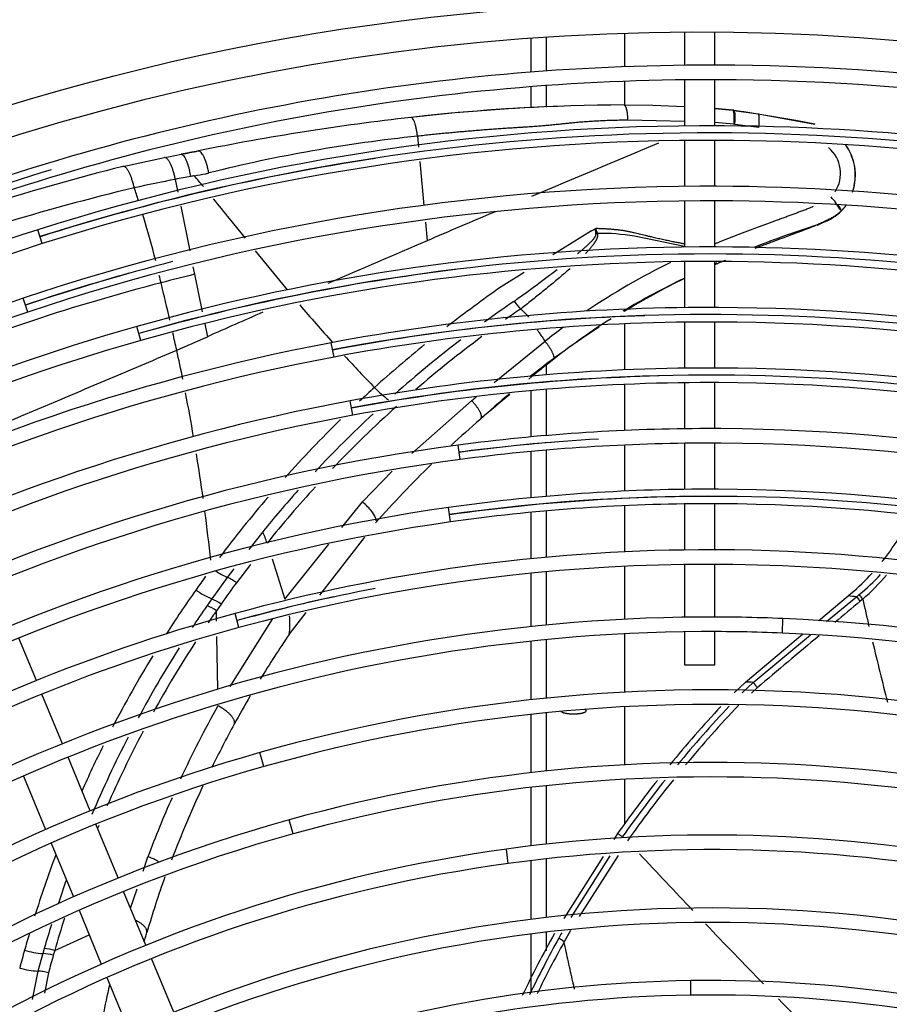
# Model space of a CAD drawing. Units: millimetres. Extents: x -2049 to 9535, y -1748 to 6561.
# Drawn here: x 3472 to 3616, y 1744 to 1906 of the extents above; entities that cross this region are included whole.
import ezdxf

# ---------------------------------------------------------------- set-up
doc = ezdxf.new("R2010")
doc.units = ezdxf.units.MM
for name, color, linetype in [('SBST00001', 7, 'Continuous'), ('SVSM00001_GRIGLI', 7, 'Continuous'), ('SVSM00001_PALE', 7, 'Continuous')]:
    doc.layers.add(name, color=color, linetype=linetype)

msp = doc.modelspace()

# ---------------------------------------------------------------- linework, layer by layer
at = {"layer": 'SBST00001', "color": 7, "linetype": 'Continuous'}
for p, q in [((3559.0559163321, 1903.51425273715), (3559.0559163321, 1897.95166865886)), ((3572.05591633211, 1898.65942724486), (3572.05591633211, 1904.15697022613)), ((3556.55591633211, 1897.76383817365), (3556.55591633211, 1903.33967699567)), ((3556.55591633211, 1891.92178014984), (3556.55591633211, 1895.35641215126)), ((3559.0559163321, 1895.54545345468), (3559.0559163321, 1891.97490346927)), ((3572.05591633211, 1892.2293057663), (3572.05591633211, 1896.25776353395)), ((3572.05591633211, 1848.61738543227), (3572.05591633211, 1856.22644393773)), ((3559.0559163321, 1849.34959989018), (3559.0559163321, 1847.80424677201)), ((3556.55591633211, 1837.55524579244), (3556.55591633211, 1845.17833908596)), ((3559.0559163321, 1845.39602022709), (3559.0559163321, 1837.77771655407)), ((3572.05591633211, 1838.61431699305), (3572.05591633211, 1846.21519518839)), ((3556.55591633211, 1827.50925013271), (3556.55591633211, 1835.14481580644)), ((3559.0559163321, 1835.36899608402), (3559.0559163321, 1827.73904807082)), ((3572.05591633211, 1828.60314673735), (3572.05591633211, 1836.21200342171)), ((3559.0559163321, 1825.32974276564), (3559.0559163321, 1817.68625693401)), ((3572.05591633211, 1818.58334755383), (3572.05591633211, 1826.20067802593)), ((3556.55591633211, 1817.44788504866), (3556.55591633211, 1825.09812012679)), ((3572.05591633211, 1807.45203055316), (3572.05591633211, 1816.1806778253)), ((3556.55591633211, 1806.25016459332), (3556.55591633211, 1815.03590966143)), ((3559.0559163321, 1815.27624111601), (3559.0559163321, 1806.50162755235)), ((3572.05591633211, 1795.41504650671), (3572.05591633211, 1805.04898791962)), ((3556.55591633211, 1794.16258273009), (3556.55591633211, 1803.83684815385)), ((3559.0559163321, 1804.09046796364), (3559.0559163321, 1794.42462894446)), ((3572.05591633211, 1783.42787242721), (3572.05591633211, 1793.01174006333)), ((3556.55591633211, 1782.11408821608), (3556.55591633211, 1791.74811957576)), ((3559.0559163321, 1792.01250864725), (3559.0559163321, 1782.38896255818)), ((3559.0559163321, 1779.97562461698), (3559.0559163321, 1770.31717154577)), ((3572.05591633211, 1773.68397071023), (3572.05591633211, 1781.02423141925)), ((3556.55591633211, 1770.02900447671), (3556.55591633211, 1779.69817149995)), ((3556.55591633211, 1757.91420187871), (3556.55591633211, 1767.61150798856)), ((3559.0559163321, 1767.90251045997), (3559.0559163321, 1758.21689489552)), ((3556.55591633211, 1745.8588180313), (3556.55591633211, 1755.49489143744)), ((3559.0559163321, 1755.800717959), (3559.0559163321, 1752.70973256379))]:
    msp.add_line(p, q, dxfattribs=at)
msp.add_spline([(3561.49236072652, 1792.24767957365), (3561.61115405055, 1792.149916420125), (3561.750037501166, 1792.082619725889), (3561.855952158079, 1792.043749556792), (3561.963592734586, 1792.01069533295), (3562.093902059489, 1791.977159510237), (3562.22552991476, 1791.948834938235), (3562.376348462013, 1791.921599941663), (3562.52789021302, 1791.898918138527), (3562.694453328387, 1791.878584882982), (3562.861486564702, 1791.862461630535), (3563.038713058977, 1791.849526876061), (3563.216182813465, 1791.8405731268), (3563.398656443682, 1791.835303871661), (3563.581201693277, 1791.833917698431), (3563.763373881964, 1791.836362951456), (3563.945452290186, 1791.842697567258), (3564.121796550722, 1791.852668356706), (3564.297867034125, 1791.866645961403), (3564.463047817148, 1791.883719952206), (3564.627737981431, 1791.905035221033), (3564.77680043932, 1791.928541371474), (3564.925042170286, 1791.956698907914), (3565.053524032291, 1791.985778405242), (3565.180746163363, 1792.020067247072), (3565.285061340376, 1792.053514814754), (3565.38708052422, 1792.093214823584), (3565.464246372351, 1792.13000089425), (3565.537775887708, 1792.173919085345), (3565.587348559668, 1792.212252069692), (3565.628253451474, 1792.25972787421), (3565.648934850434, 1792.30233433578), (3565.655764100522, 1792.348033933542), (3565.644426917457, 1792.394158879421), (3565.619471937698, 1792.436154128423), (3565.52372664722, 1792.519414149447), (3565.4120088622, 1792.57955761936)], degree=3, dxfattribs=at)
at = {"layer": 'SVSM00001_GRIGLI', "color": 7, "linetype": 'Continuous'}
for p, q in [((3581.91614568255, 1904.34880950711), (3581.91614568255, 1898.89637949815)), ((3586.91614568255, 1898.91790382851), (3586.91614568255, 1904.34880950711)), ((3581.91614568255, 1896.49623573572), (3581.91614568255, 1888.88655444283)), ((3586.91614568255, 1888.90842579161), (3586.91614568255, 1896.51789803994)), ((3581.91614568255, 1886.48640403597), (3581.91614568255, 1878.89738694666)), ((3586.91614568255, 1878.91994094752), (3586.91614568255, 1886.50841937502)), ((3581.91614568255, 1876.49722747149), (3581.91614568255, 1868.89027034293)), ((3586.91614568255, 1868.91322039043), (3586.91614568255, 1876.51993419286)), ((3475.81831049182, 1869.45443758855), (3475.0903253953, 1871.7413651561)), ((3581.91614568255, 1866.49010299311), (3581.91614568255, 1858.89108782468)), ((3586.91614568255, 1858.91399141515), (3586.91614568255, 1866.51321289331)), ((3473.41960191972, 1858.15887810204), (3472.6546645324, 1860.43371233633)), ((3581.91614568255, 1856.49091465855), (3581.91614568255, 1848.88839798082)), ((3586.91614568255, 1848.91218609194), (3586.91614568255, 1856.51398246967)), ((3492.10368649908, 1853.47257098885), (3491.44712834402, 1855.78101881997)), ((3524.01139382812, 1850.73323443188), (3523.56465896737, 1853.09129040327)), ((3581.91614568255, 1846.48821284463), (3581.91614568255, 1838.89229313747)), ((3586.91614568255, 1838.91607192118), (3586.91614568255, 1846.51217679358)), ((3527.10121247454, 1841.13216191265), (3526.6634912924, 1843.49190769699)), ((3544.82097543798, 1833.82290187173), (3544.50502699255, 1836.20201443313)), ((3581.91614568255, 1836.49210081219), (3581.91614568255, 1828.89028913297)), ((3586.91614568255, 1828.91489860366), (3586.91614568255, 1836.51606087808)), ((3543.23133510354, 1823.51152633216), (3542.89257237167, 1825.88749767279)), ((3581.91614568255, 1826.49008362637), (3581.91614568255, 1818.88275207457)), ((3586.91614568255, 1818.90941776528), (3586.91614568255, 1826.51488686534)), ((3581.91614568255, 1816.48252410972), (3581.91614568255, 1807.77567338309)), ((3586.91614568255, 1807.80936349714), (3586.91614568255, 1816.50940702815)), ((3508.31647765391, 1806.08549242672), (3507.68116080761, 1808.39987625504)), ((3598.05620420663, 1805.16692397663), (3598.15570122851, 1807.56486066109)), ((3474.85265191106, 1797.3191665461), (3471.94161802803, 1804.34702402702)), ((3581.91614568255, 1805.37538232186), (3581.91614568255, 1799.90059022298)), ((3586.91614568255, 1799.90059022298), (3586.91614568255, 1805.40935850159)), ((3581.91631993783, 1799.90059022298), (3586.91614568255, 1799.90059022298)), ((3479.16849119348, 1786.89980881745), (3475.77112504981, 1795.10177623785)), ((3512.43780520893, 1783.13082983286), (3511.78425803941, 1785.44013191297)), ((3483.75363445892, 1775.83029376059), (3480.08695618881, 1784.68243816917)), ((3472.71666881995, 1781.57087845564), (3476.38329875444, 1772.71885073957)), ((3488.34891728555, 1764.7362996376), (3484.67210391263, 1773.61291234882)), ((3517.24629817852, 1772.02418276439), (3516.60567289112, 1774.33710283243)), ((3477.30195248072, 1770.50102445448), (3480.98091449167, 1761.61922447217)), ((3552.79660319298, 1767.12523637039), (3552.47048613299, 1769.50297640311)), ((3492.9450493841, 1753.64025519083), (3489.26738599258, 1762.51892002847)), ((3481.89959750917, 1759.40132747181), (3485.57833791842, 1750.52006248336)), ((3497.53283958738, 1742.56434986074), (3493.86352030624, 1751.42287023397)), ((3486.49704587091, 1748.30210528458), (3490.16404908609, 1739.44917638924)), ((3582.96072141609, 1745.39551196139), (3582.92620370851, 1747.79526372519))]:
    msp.add_line(p, q, dxfattribs=at)
msp.add_circle((3584.41614568255, 1522.35699022298), 387, dxfattribs=at)
for centre, radius, start, end in [((3584.41614568255, 1522.35699022298), 381.9999999999971, 337.5000000000005, 247.5007252397332), ((3586.03830035956, 1522.08829304946), 376.8306332721668, 90.25345669909687, 111.1889641684821), ((3586.03830035956, 1522.08829304946), 376.830633043854, 62.01965317756656, 90.25345669909687), ((3586.03830035956, 1522.08829304946), 374.4306341443927, 90.21464239899531, 111.1885637458171), ((3586.03830035956, 1522.08829304946), 374.4306340375231, 62.01925275490198, 90.21464239899534), ((3586.02132381376, 1521.93838131387), 366.9711354455131, 90.25600727802775, 107.5950822385446), ((3586.02132381376, 1521.93838131387), 366.971135445509, 90.04189732022382, 90.25600727802775), ((3586.02132381376, 1521.93838131387), 366.9711352172072, 63.01918807624719, 90.04189732022336), ((3585.9772596703, 1522.51399066332), 365.2282927898763, 79.20534154083985, 107.6155875427865), ((3586.02132381376, 1521.93838131387), 364.5711363177502, 90.23411926367915, 107.5946710221043), ((3586.02132381376, 1521.93838131387), 364.5711362108743, 63.01877685980742, 90.23411926367866), ((3586.12561458586, 1522.09526656939), 365.6340107190409, 98.69903880087779, 107.6178835718372), ((3586.14300086355, 1522.45132859562), 375.3109198376002, 106.8549584710505, 111.2236963696388), ((3586.02581593409, 1522.06061245128), 356.8604391381133, 90.25471276201368, 108.5233101185757), ((3586.02581593409, 1522.06061245128), 356.860438909813, 62.51539692832017, 90.25471276201287), ((3586.02581593409, 1522.06061245128), 354.4604400103527, 90.2517548296911, 108.5228872118338), ((3586.02581593409, 1522.06061245128), 354.4604399034751, 62.51497402157874, 90.25175482969107), ((3585.48908942543, 1523.61671731414), 365.2104293434517, 107.5950832265438, 135.2638848300792), ((3585.48908942543, 1523.61671731414), 362.8104304439917, 107.5946700210217, 152.3649388090898), ((3586.00878990392, 1521.92115175237), 346.9932549664762, 90.26806151514957, 105.8141153736768), ((3585.98131816458, 1522.50590033565), 345.2423115869769, 77.62536726274357, 105.835961271362), ((3586.00878990392, 1521.92115175237), 346.9932547381846, 61.55652768548858, 90.26806151514924), ((3586.14690526415, 1522.47484906478), 355.2870818183977, 104.4741854952135, 108.5628342347701), ((3586.00878990392, 1521.92115175237), 344.5932558387216, 90.29992644685352, 105.8136803990374), ((3586.00878990392, 1521.92115175237), 344.5932557318341, 61.55609271085048, 90.29992644685339), ((3585.90106123122, 1521.60220852256), 356.0746950208762, 105.6020352357942, 108.480635391898), ((3586.11835256646, 1522.07728618785), 345.6537850007846, 96.98302999041191, 105.8384218888437), ((3585.51229736791, 1523.59330386893), 355.2440094187693, 108.5233110774824, 135.2680383208185), ((3585.51229736791, 1523.59330386893), 352.8440104124304, 108.5228862398651, 135.2591689380654), ((3585.96047502091, 1521.76558713466), 337.1497587353321, 90.25993775836014, 100.6651288911825), ((3585.96047502091, 1521.76558713466), 337.1497585070429, 56.41202927433416, 90.25993775836112), ((3585.98558731528, 1522.35055094317), 335.398707567057, 72.47848916962914, 100.6876184863635), ((3586.08361616412, 1521.9112935832), 335.8102569464181, 91.83555661144973, 100.6901503929246), ((3585.96047502091, 1521.76558713466), 334.7497596075836, 90.27174998281404, 100.6646811712484), ((3585.96047502091, 1521.76558713466), 334.7497595006997, 56.41158155439933, 90.27174998281356), ((3585.54247770556, 1523.56753964354), 345.2821030340738, 105.8141164477598, 135.2848801121456), ((3585.54247770556, 1523.56753964354), 342.8821040277257, 105.8136793099, 135.2554273245203), ((3585.6389012927, 1523.47320038744), 335.4121300416688, 100.6651300467635, 135.2496807568468), ((3585.6389012927, 1523.47320038744), 333.0121310353208, 100.6646799989925, 135.2636695709097), ((3585.97234366184, 1521.8045483178), 327.1089993449154, 90.26835216735316, 100.4462010984603), ((3585.97234366184, 1521.8045483178), 327.1089991166297, 55.48832576435463, 90.26835216735303), ((3586.00092054047, 1522.37158937301), 325.3756982366265, 71.81069596269214, 100.4690274055139), ((3586.09452588277, 1521.94428157406), 325.7746332065553, 91.47596068354403, 100.4715559913914), ((3585.97234366184, 1521.8045483178), 324.709000217173, 90.26463855636584, 100.4457395845866), ((3585.97234366184, 1521.8045483178), 324.7090001102809, 55.48786425048532, 90.26463855636645), ((3585.67694612974, 1523.40680138437), 325.4797432769063, 100.44620224931, 135.2816061669975), ((3585.67694612974, 1523.40680138437), 323.0797442705629, 100.4457384166231, 135.2527484887577), ((3585.92477369316, 1521.68274071496), 317.2348802490396, 90.27214220795199, 97.50223809114316), ((3585.92477369316, 1521.68274071496), 317.2348800207623, 50.2431593683891, 90.27214220795275), ((3585.71884688029, 1521.28144143599), 316.4250969650564, 94.49884545381, 97.45554927942338), ((3586.11880104438, 1522.04364657297), 315.6833529291499, 93.34537630104852, 97.54546350118518), ((3585.69892479993, 1523.39777052708), 315.5050433293345, 97.50223939090468, 135.2964246891226), ((3585.92477369316, 1521.68274071496), 314.8348811213081, 90.26409795311126, 97.50176215743237), ((3585.92477369316, 1521.68274071496), 314.834881014403, 50.2426834346767, 90.26409795311172), ((3585.69892479993, 1523.39777052708), 313.1050443229785, 97.50176083772762, 135.2742829070489), ((3585.92827479272, 1521.67755650878), 307.2389302585498, 90.28452308824433, 98.05203727852046), ((3585.92827479272, 1521.67755650878), 307.2389300302819, 53.23006347954066, 90.28452308824312), ((3585.98043152246, 1522.24627067564), 305.5022906989488, 69.50120177707957, 98.07642148756453), ((3586.0565169488, 1521.81308980283), 305.9035966295635, 89.11047211982056, 98.07912725146349), ((3585.68064281245, 1523.42806658422), 305.470991365677, 98.0520386951831, 135.2734838638413), ((3585.92827479272, 1521.67755650878), 304.8389311308321, 90.27917583435031, 98.05154579922605), ((3585.92827479272, 1521.67755650878), 304.8389310239266, 53.22957200024729, 90.27917583435053), ((3585.68064281245, 1523.42806658422), 303.0709923593116, 98.05154436010481, 135.3229697758821), ((3586.00022464313, 1521.87040913649), 297.0404207486347, 90.343857930582, 105.28762225338), ((3586.00022464313, 1521.87040913649), 297.0404205203822, 54.16297971578849, 90.34385793058195), ((3586.00022464313, 1521.87040913649), 294.6404216209294, 54.162471293176, 105.2871138307672), ((3586.13917816968, 1522.18826800669), 295.5513920441193, 100.7865847287831, 105.3295963046432), ((3585.85228591777, 1521.50397694688), 296.1741124479984, 102.0708254863038, 105.24107639103), ((3585.53265818057, 1523.58102581736), 295.2670542790905, 105.2876237739726, 135.3318172596152), ((3586.33693305574, 1522.7256038607), 285.0843480370581, 90.3833105328215, 128.3966872414414), ((3586.33693305574, 1522.7256038607), 285.0843480370683, 87.62400263929355, 90.3833105328215), ((3586.29690111542, 1521.76081057905), 286.0499714794859, 45.42464296798236, 87.62400263929462), ((3585.53265818057, 1523.58102581736), 292.8670552727281, 105.2871122852247, 135.293842061683), ((3586.33693305574, 1522.7256038607), 282.6843480370613, 90.34014289451984, 128.3966872414411), ((3586.33693305574, 1522.7256038607), 282.6843480370594, 87.6240026392933, 90.34014289451984), ((3586.29690111542, 1521.76081057905), 283.6499714794884, 45.32806102733471, 87.62400263929436), ((3586.35192554013, 1521.95605960966), 273.8324184497462, 65.50758217861599, 105.801850302074), ((3586.35192554013, 1521.95605960966), 271.4324184497443, 65.50758217861667, 105.8018503020747), ((3585.874568109, 1523.64279709407), 272.0794342916922, 105.8018503020741, 146.3357271217978), ((3585.874568109, 1523.64279709407), 269.6794342916946, 105.8018503020747, 146.335727121797), ((3586.37001158429, 1522.45922325166), 261.3609174597414, 66.01959578793611, 105.4814990266873), ((3586.37001158429, 1522.45922325166), 258.9609174597414, 66.01959578793515, 105.481499026688), ((3586.1192728566, 1523.36449291009), 260.4215649891382, 105.4814990266874, 150.2860519079986), ((3586.1192728566, 1523.36449291009), 258.0215649891384, 105.4814990266881, 150.2860519079978), ((3586.38823228992, 1522.20655204435), 249.611568251537, 57.94926975289579, 97.80963102145958), ((3586.27467919234, 1523.0344748337), 248.7758946004699, 97.80963102145991, 139.3391999237988), ((3586.38823228992, 1522.20655204435), 247.21156825154, 57.94926975289557, 97.80963102145874), ((3586.27467919234, 1523.0344748337), 246.3758946004666, 97.80963102145907, 139.339199923799), ((3586.37638998256, 1522.09649671187), 237.6957103502182, 65.95754219572633, 112.564386541544), ((3586.37638998256, 1522.09649671187), 235.2957103502152, 65.95754219572468, 112.5643865415424), ((3586.15531906684, 1523.29961147805), 224.5188746272039, 90.82407797991034, 130.7983761771074), ((3586.18086072627, 1521.5238955751), 226.2947742145507, 51.1404566127324, 90.82407797990916), ((3586.15531906684, 1523.29961147805), 222.1188746272045, 90.82407797990963, 130.7983761771085), ((3586.18086072627, 1521.5238955751), 223.8947742145563, 51.14045661273217, 90.82407797990847)]:
    msp.add_arc(centre, radius, start, end, dxfattribs=at)
at = {"layer": 'SVSM00001_PALE', "color": 7, "linetype": 'Continuous'}
for p, q in [((3571.91158071754, 1892.34343575223), (3576.67124191624, 1892.3193722514)), ((3576.67124794584, 1892.31937214703), (3581.91614568255, 1892.11091702739)), ((3586.91614568255, 1891.77065215151), (3589.86087654531, 1891.47098114719)), ((3589.85083682844, 1891.48295559428), (3586.91614568255, 1891.74729198744)), ((3590.01599737579, 1891.46308509579), (3589.85079753294, 1891.48297425261)), ((3589.86225036767, 1891.48151383812), (3589.86087699653, 1891.47098461294)), ((3589.86087699284, 1891.47098457771), (3590.01468510091, 1891.4519953345)), ((3590.014646036, 1891.45199984904), (3590.01610560139, 1891.4630655609)), ((3590.01474036966, 1891.4519490422), (3594.04986631884, 1890.88804135468)), ((3590.01600011114, 1891.46305638522), (3590.40105225616, 1891.41557956631)), ((3590.40105225616, 1891.41557956631), (3591.57947247388, 1891.26304726964)), ((3591.57947247388, 1891.26304726964), (3591.67507803378, 1891.25019434537)), ((3591.67507803378, 1891.25019434537), (3600.26908083644, 1889.8628017164)), ((3594.04977202221, 1890.88807367954), (3603.40904655212, 1889.18774332609)), ((3581.91614568255, 1889.62829862023), (3572.54893677506, 1889.83874770096)), ((3590.05742525243, 1889.16186221313), (3586.91614568255, 1889.45693434307)), ((3590.20819282472, 1889.14426459166), (3590.057424424, 1889.16186223082)), ((3594.15074913045, 1888.61431637371), (3590.20819764888, 1889.14426610948)), ((3600.26908083644, 1889.8628017164), (3603.40366741028, 1889.21250735104)), ((3603.40904388325, 1889.18774696173), (3603.41429554038, 1889.20999806371)), ((3537.78583342711, 1887.1900066457), (3537.95215975747, 1885.38392563061)), ((3496.68815557115, 1883.79620856639), (3498.75720600056, 1884.20613701438)), ((3501.53780365755, 1884.73936607183), (3499.42133485051, 1884.33326350154)), ((3489.14578194112, 1882.2013782255), (3496.02376608925, 1883.66457709656)), ((3496.02376608925, 1883.66457709656), (3496.68815557115, 1883.79620856639)), ((3538.17116867216, 1883.00578236187), (3538.84166558575, 1875.72508456911)), ((3497.79587443852, 1880.07063707299), (3498.21735485436, 1877.97840882231)), ((3498.68892957589, 1875.63751250159), (3500.17701899095, 1868.25063852902)), ((3607.5286038737, 1875.13520679938), (3607.80065773674, 1874.88658120564)), ((3607.799664486, 1874.887504421), (3607.76043256492, 1874.92335559126)), ((3509.38160829091, 1870.35127289718), (3506.72856612833, 1873.60993080766)), ((3539.09511521015, 1872.972961355), (3539.37504068347, 1869.93334590797)), ((3603.83934675581, 1872.52106676142), (3604.75309193316, 1872.92365272833)), ((3566.55390340471, 1871.56170192338), (3560.16567622287, 1867.61312717292)), ((3566.55390340471, 1871.56170192338), (3567.24900628514, 1871.95116493624)), ((3581.91614568255, 1869.00856168161), (3573.60893969888, 1870.6767271198)), ((3516.31958808999, 1861.82954524663), (3511.05615229173, 1868.29447706799)), ((3500.70517897158, 1865.62885305375), (3500.95444279166, 1864.39150776643)), ((3500.95444279166, 1864.39150776643), (3502.24451372669, 1858.18955876959)), ((3555.4251783019, 1864.68301685239), (3551.5929543031, 1862.31431228239)), ((3502.64959433125, 1856.24215480838), (3503.09710344339, 1854.0907780013)), ((3550.46796617575, 1846.54482817535), (3558.86170223745, 1853.33662369024)), ((3536.86651016185, 1834.80168342479), (3546.74034441499, 1843.5286243428)), ((3546.7403967707, 1843.52866362353), (3547.50430780032, 1844.14678259541)), ((3528.6910062556, 1826.82271520034), (3533.60278754835, 1831.91703254089)), ((3525.31944689101, 1822.5871103847), (3528.68792254775, 1826.82527224161)), ((3512.22814508951, 1821.89599965267), (3509.95803534501, 1818.97250625388)), ((3529.03709330477, 1820.98944882715), (3521.61580239287, 1811.42628936404)), ((3515.90549353494, 1810.74262578626), (3523.12941121165, 1819.83164274076)), ((3513.78968175525, 1817.39990101712), (3515.90549263635, 1810.74288906154)), ((3507.45648228805, 1815.75095546036), (3506.38159958217, 1814.36669969796)), ((3510.20656992059, 1816.46698292892), (3507.90634523475, 1813.4872162673)), ((3506.38159958217, 1814.36669969796), (3503.81622174094, 1810.8057805753)), ((3503.81605048911, 1810.80615630998), (3503.03979272193, 1809.69443253803)), ((3604.08899475863, 1807.23854395248), (3608.91657681685, 1811.2912310873)), ((3605.36878451189, 1807.08626216307), (3610.30451900161, 1811.17026207425)), ((3608.91657652932, 1811.29123072008), (3609.38645887118, 1811.68649817464)), ((3610.30451780963, 1811.17024907966), (3610.33847154434, 1811.15600492541)), ((3610.33846039275, 1811.15586288491), (3610.68850765561, 1811.46532274454)), ((3610.68850765561, 1811.46532274454), (3610.74161836116, 1811.50911282507)), ((3611.33709760178, 1810.78083857557), (3610.92368967643, 1810.41508316085)), ((3505.35982152755, 1809.95834099628), (3504.58901161149, 1808.85690084886)), ((3504.61649467855, 1807.14093183846), (3504.58898894562, 1808.85685728835)), ((3519.38157928771, 1808.54724418383), (3516.56305682027, 1804.91526423231)), ((3506.84573274106, 1796.35909694789), (3513.8268108736, 1807.43886809701)), ((3504.7971687326, 1795.86971160183), (3504.65693876396, 1804.61785681045)), ((3516.58938733802, 1804.95182633097), (3516.56286268185, 1804.91497742427)), ((3591.97646745681, 1797.07024790402), (3601.40191335579, 1804.98277696599)), ((3593.21919619837, 1797.03326646474), (3602.71079269964, 1804.88694646897)), ((3590.07984256635, 1795.29709194768), (3591.90187176056, 1797.00762113477)), ((3591.43650635911, 1795.28573495019), (3593.21919619837, 1797.03326646474)), ((3591.90188397919, 1797.00763488665), (3591.97647122336, 1797.07024770198)), ((3593.90122324086, 1796.13839924667), (3592.98037823272, 1795.2728107835)), ((3570.83056482209, 1772.07519526656), (3570.19938792105, 1771.08141217851)), ((3570.9366385398, 1768.46495278705), (3564.52402805653, 1758.37006495702)), ((3492.4707012698, 1765.86848506925), (3493.27953902818, 1768.25414804469)), ((3568.43361617548, 1768.30121839603), (3561.93812346778, 1758.07411600565)), ((3563.1583642803, 1758.21376887237), (3569.62680268399, 1768.37927030205)), ((3490.40439733706, 1759.77393182007), (3491.48421481932, 1762.9588481534)), ((3563.07464851623, 1756.08731976198), (3562.00848960905, 1754.19739280579)), ((3477.88677280489, 1752.79037436662), (3483.56801471695, 1755.37341202108)), ((3475.91860275141, 1752.26224547229), (3475.11865669703, 1749.36024789016)), ((3476.15306209192, 1753.08134025566), (3475.91852604752, 1752.26233960326)), ((3477.88649014735, 1752.79081447424), (3477.6541099907, 1751.97856893005)), ((3475.11865669703, 1749.36024789016), (3474.1858568138, 1744.6563703949)), ((3476.86011997058, 1749.10316106411), (3476.18729262016, 1745.71895938281))]:
    msp.add_line(p, q, dxfattribs=at)
for centre, radius, start, end in [((3572.999964422, 1569.29965207587), 323.0421548000751, 91.98848383766428, 96.45355120004307), ((3573.13457723004, 1568.90343788502), 323.4428136326406, 90.21659658507738, 96.46066219406346), ((3580.98174242487, 1495.14705472364), 397.6140831107044, 96.38835138372335, 101.5158141819691), ((3562.9662817143, 1643.47594651606), 245.0114101083276, 95.89871905944385, 104.0862179334518), ((5340.87518483142, -2359.68242207434), 4597.297196880316, 112.5534669171017, 112.8367048830402), ((3601.38877862185, 1880.74594199565), 8.725443442046494, 342.5813826322585, 35.52959677158631), ((3601.38877862185, 1880.74594199565), 8.728179551122441, 342.585731921387, 35.51502083670033), ((3601.42853276702, 1880.76249172639), 8.667773709410174, 341.2083774207196, 33.83796423727657), ((3527.01829176504, 1745.82860936462), 141.2340476295863, 100.3670619181819, 101.5494399940735), ((3475.71702104013, 2010.84132259862), 128.7140986791935, 280.3118087109985, 281.6018724326875), ((3602.05369001493, 1881.05196988006), 5.609037771032263, 326.8381328479493, 49.61137993909907), ((3580.98199447857, 1516.43925983615), 377.1151245732377, 104.0945653611612, 111.0680782903846), ((3485.04723838381, 1877.71649255213), 15.57918313217914, 10.52449247358448, 14.17909358180552), ((3505.37257139095, 1854.15380329339), 26.87901997841594, 99.50178164482708, 100.7384064167797), ((3495.67914523234, 1915.88900883662), 35.61496655461693, 278.4870794262308, 281.5834885304196), ((3146.20085831232, 1583.53389162643), 462.734211135736, 39.66065444078637, 39.94996730594794), ((3500.32967089363, 1892.57664974679), 11.84426332150324, 282.1891964503233, 284.6986952105763), ((3540.72058819092, 1655.64838793653), 228.4904307803561, 100.8280505302272, 102.5626559635046), ((3577.01945118866, 1519.13449131443), 369.6757932117691, 103.4518772275301, 110.6331570206783), ((3338.85311360267, 1827.31210019264), 160.6017931248816, 17.85769352614464, 18.64929211897035), ((3038.27434574855, 1495.61387675587), 601.9388452910738, 38.9000851563896, 39.29783679452422), ((3599.85217796381, 1871.20656884985), 8.623323656718286, 27.10243897143099, 43.65071561085687), ((3601.38877862185, 1880.74594199565), 8.725443442052264, 317.5781038648168, 325.4923181581468), ((3601.38877862185, 1880.74594199565), 8.728179551121416, 317.5781038648595, 325.5030497682601), ((3338.85311360267, 1827.31210019264), 160.6017931248809, 14.16685910224639, 16.99568253501064), ((5340.87518483142, -2359.68242207434), 4597.297196880317, 112.9181559833152, 112.9975980506176), ((3601.16418116777, 1882.05510870789), 9.809659524192513, 291.4060806127027, 312.8129039378282), ((3646.8577420656, 1733.5018578184), 145.52395298127, 107.199951927979, 111.5402945720046), ((4606.76669713257, -621.571334009088), 2710.520340876591, 113.0674513318997, 113.1908953325666), ((3536.11000789004, 1965.44275035584), 98.54092431736359, 288.4212340703707, 288.4973962329137), ((3568.09994981249, 1838.65352452875), 32.49365729692428, 80.23880509270562, 91.0290930769835), ((4571.13910387406, -538.727063137293), 2620.340063463834, 113.1881603612767, 113.5784524347234), ((3631.37404546521, 1760.89657259994), 117.4862724605443, 116.1474719963202, 123.9471467993248), ((3646.8577420656, 1733.5018578184), 145.523952981272, 114.1806023049688, 114.362842738886), ((3584.41282276856, 1522.37014552615), 352.0566906295995, 103.7130538927463, 104.6387262361235), ((3584.42695788746, 1522.33828228907), 352.0910918604989, 104.6396413788062, 111.8502465530132), ((3338.85311360267, 1827.31210019264), 160.6017931248794, 12.83855911057143, 13.27911191975281), ((2560.53235565137, 1638.37513930303), 961.5132570138011, 13.13028197934178, 13.50996614376286), ((3629.79975529739, 1762.1417352852), 112.3225856161455, 115.2800897870437, 121.1283945308649), ((3646.8577420656, 1733.5018578184), 145.5239529812658, 116.5197326829481, 120.9894867597131), ((3676.96094872282, 1683.00921587709), 218.7862833891586, 124.9607891046505, 127.8685263388761), ((3664.60753104513, 1697.15398705599), 196.9426863055801, 124.2641925568627, 125.9870960799415), ((3544.53938194587, 1850.61371079067), 13.07546456962013, 37.99698499370056, 45.35975987172604), ((6697.88427864575, -5367.8425366193), 7897.023846448914, 113.7907488788418, 113.863297229238), ((3715.27279268218, 2025.00608178119), 257.3238945530122, 220.0782501559342, 221.9093688414873), ((3663.66585518693, 1698.80060637799), 193.3866127959854, 124.2440876378477, 125.1577874155432), ((3629.79975529739, 1762.1417352852), 112.322585616147, 122.3148149367052, 128.23442688748), ((2560.53235565137, 1638.37513930303), 961.5132570138063, 12.82956429429063, 13.0022139551837), ((3646.8577420656, 1733.5018578184), 145.523952981269, 122.8986264552349, 128.4328643195307), ((3631.37404546521, 1760.89657259994), 117.4862724605411, 126.2418811431663, 128.1114458355294), ((3100.57617419008, 2768.02889904664), 998.652102094852, 293.4533103909642, 293.7698781119552), ((3664.60753104513, 1697.15398705599), 196.9426863055858, 127.4043704518713, 131.5175434485616), ((3663.66585518693, 1698.80060637799), 193.3866127959865, 126.5777155544596, 130.724079774359), ((3172.90975109137, 1781.44514977099), 332.6736007704944, 11.38081967292748, 12.22350781548118), ((3676.96094872282, 1683.00921587709), 218.7862833891628, 129.1031411809272, 131.9549570927581), ((3715.27279268218, 2025.00608178119), 257.3238945530094, 222.569490713333, 224.1673025533173), ((3802.46604866576, 1541.40293073737), 392.5706749780309, 128.0907937527245, 128.8569193896498), ((3172.90975109137, 1781.44514977099), 332.6736007704954, 9.707636179670583, 10.9852678650326), ((3667.40042211427, 1695.39740565687), 203.1852782263208, 132.2855034139967, 133.227932684399), ((3543.3308217426, 1857.76987961696), 17.46639670017678, 223.6478618839578, 233.7882350052458), ((3646.8577420656, 1733.5018578184), 145.5239529812653, 130.1616683786999, 132.7023787687361), ((3802.46604866576, 1541.40293073737), 392.5706749780297, 129.4469519253354, 130.3522135138032), ((3664.11899263118, 1698.1201957911), 194.1955360365473, 131.9479353184351, 136.2853988939005), ((3667.40042211427, 1695.39740565687), 203.1852782263176, 134.465382964373, 138.2006497693842), ((3663.66000688985, 1698.20650448521), 195.5264969926292, 132.9423428600016, 136.9037664571718), ((3666.50412147233, 1703.53013488998), 180.9695800683316, 130.8376701852585, 132.8895683893201), ((3555.59156632261, 1833.686683066), 10.04177432454377, 136.7068754296429, 137.6960301829138), ((3172.90975109137, 1781.44514977099), 332.6736007704956, 7.933563685556503, 9.22625299117802), ((3666.50412147233, 1703.53013488998), 180.9695800683335, 134.3049221913361, 138.543155480376), ((3663.66000688985, 1698.20650448521), 195.5264969926337, 138.1139720633338, 140.7580476787567), ((3664.11899263118, 1698.1201957911), 194.195536036547, 137.4923115285142, 141.1154779504461), ((3667.40042211427, 1695.39740565687), 203.1852782263146, 139.4042531094132, 143.0183389315582), ((3521.66556403611, 1818.3564575654), 11.00157493928987, 49.523851372436, 50.32400397501581), ((3522.24632826676, 1818.97376390728), 10.1550953492739, 38.05558901174769, 49.75551887515915), ((3172.90975109137, 1781.44514977099), 332.673600770492, 6.167364950694502, 7.567077579186962), ((3526.72878408753, 1822.42783432595), 4.496581922895498, 23.22528534082091, 38.60759573576347), ((3529.48456689921, 1823.6135997713), 1.496523142645923, 3.229002738371644, 23.11285414176501), ((3583.9868048891, 1841.56601395652), 39.21642367387837, 321.2066685542245, 334.1820632058064), ((3499.70991180182, 1815.95494023524), 13.8566315030117, 17.08978392250505, 25.3878982628035), ((3662.99769026162, 1698.43470513825), 197.8391388118335, 144.0640312676676, 144.8719917552178), ((3583.9868048891, 1841.56601395652), 39.21642367387684, 310.3668359725273, 317.4463624186563), ((3587.15069367974, 1840.05220629358), 37.03025231176197, 309.5738074227881, 317.0915674733503), ((3584.90110892266, 1840.8556152949), 40.04248476256255, 311.3159086036771, 319.2593823360453), ((3665.1659784911, 1697.32138626109), 195.5123840398692, 143.547156537514, 144.8224778814966), ((3660.3022728127, 1700.11676234395), 194.6668562419956, 144.820409306567, 147.3996577283839), ((3500.25260552518, 1802.48496377823), 9.051814884519509, 55.6517826030458, 66.8156525939309), ((3584.41614568255, 1522.35699022298), 289.9712163350111, 84.87786381376111, 85.15314906390923), ((3605.21647510829, 1806.50892865896), 6.915935606860541, 34.38900591739299, 42.21677626248848), ((3605.2857459877, 1806.43882039177), 7.448119070829039, 35.65612471871541, 42.90218987664154), ((4120.67071559741, 1923.98160252147), 521.7612020728237, 192.5305214349588, 193.0381211034288), ((3662.25417358083, 1699.38822749185), 193.6919342409278, 145.2852360860754, 146.5689285465386), ((3499.53287105813, 1801.35378269324), 9.04767685497128, 56.02504163184076, 67.19357419752359), ((6401.06755765461, -1533.62095151402), 4355.167064883301, 129.8404103291456, 129.9122163845788), ((3661.81261027886, 1699.58449778388), 191.467270458458, 145.2002221206201, 145.9220305337295), ((3506.42057165575, 1806.68599361391), 10.31622216135996, 350.3152461825874, 7.241201116008349), ((3667.44380393346, 1702.58767594219), 182.3049440385348, 145.8412004393147, 148.6076565322569), ((6401.06755765461, -1533.62095151402), 4355.167064883304, 129.9571546579223, 130.1326912312038), ((3662.25417358083, 1699.38822749185), 193.691934240925, 147.7639382341634, 151.7199946892035), ((3661.81261027886, 1699.58449778388), 191.46727045846, 147.0491420267473, 151.0996439196719), ((4120.67071559741, 1923.98160252147), 521.7612020728242, 193.3242085000257, 194.4513155383092), ((3660.3022728127, 1700.11676234395), 194.6668562420014, 148.6452361526542, 152.6247230990634), ((3584.41614568255, 1522.35699022298), 274.8173037281747, 88.16436618395724, 88.42357917489757), ((3667.44380393346, 1702.58767594219), 182.3049440385307, 149.6112964239978, 151.304601957999), ((3664.53008294547, 1703.95754006733), 182.9229416704263, 150.8078759831536, 155.0712936924501), ((3735.25007485052, 1655.72397653241), 201.423388361207, 137.0124862124957, 140.6575187466434), ((3734.70702995537, 1656.16166867324), 199.7603773978877, 136.7260801851202, 140.4300940066123), ((3734.71232268252, 1656.4757200364), 198.5220066691773, 136.4666968054839, 140.2492931610846), ((3666.85277437288, 1702.92357776725), 181.6252179728235, 151.3080289149372, 153.8396887266103), ((3662.25417358083, 1699.38822749185), 193.6919342409229, 152.7724065176325, 156.9588237174894), ((3661.81261027886, 1699.58449778388), 191.467270458459, 152.1721436018643, 156.2841760596795), ((3660.3022728127, 1700.11676234395), 194.6668562420012, 153.6338989595073, 156.0646221701359), ((3666.85277437288, 1702.92357776725), 181.6252179728217, 154.90709595769, 159.1141326883393), ((3735.25007485052, 1655.72397653241), 201.4233883612114, 141.593949372272, 144.7149236773381), ((3734.70702995537, 1656.16166867324), 199.7603773978963, 141.3570638763298, 144.7109910638436), ((3734.71232268252, 1656.4757200364), 198.5220066691801, 141.1702568317397, 144.8056586841368), ((3664.53008294547, 1703.95754006733), 182.9229416704293, 156.1255805163815, 159.4211803826189), ((3661.81261027886, 1699.58449778388), 191.4672704584556, 157.3267001383646, 157.4853676082912), ((3660.3022728127, 1700.11676234395), 194.6668562419968, 159.4128029053583, 162.5747178609442), ((4308.311092325, 2448.00046039627), 999.9603069282473, 222.7894721200914, 223.5237351277531), ((3662.25417358083, 1699.38822749185), 193.6919342409304, 160.3809833100782, 161.6363876620041), ((3649.51237039439, 1710.29296087383), 162.8693823805534, 160.3986535660713, 163.8062437170132), ((3661.81261027886, 1699.58449778388), 191.4672704584592, 162.2117807498767, 163.8658525259735), ((4308.311092325, 2448.00046039627), 999.9603069282484, 223.6989726004709, 224.4884251900487), ((3660.3022728127, 1700.11676234395), 194.6668562419998, 163.4620584998626, 164.292527688613), ((3662.25417358083, 1699.38822749185), 193.6919342409215, 162.6812386444329, 163.9063237427609), ((3707.69474093672, 1672.83333644414), 168.9267044459082, 150.664469359168, 154.5912042384089), ((3718.37675096271, 1667.58763168373), 179.8162760429369, 150.6725670806643, 150.9931616377889), ((3708.00094954377, 1673.17732482049), 168.031536313695, 150.944717935898, 154.528400257165), ((3706.88034475518, 1673.50980172986), 165.8244735374352, 150.8840586321407, 154.2227598166167), ((3559.44237644618, 1751.25904586622), 3.901372121444439, 48.84291673154136, 64.592097299781), ((3628.99683352819, 1708.59095233013), 162.2366003652189, 164.1804119503294, 165.2622693477793), ((3476.99937631968, 1766.42503462643), 14.20956509625472, 253.2530985390296, 265.6361716196603), ((3475.44330970117, 1743.902850398), 8.372896121477508, 74.68988640609425, 86.74581746344258), ((3475.64626164868, 1744.73983043486), 8.356851258841928, 74.45024192554624, 86.5230905676158), ((3674.90720779163, 1695.96361511792), 205.0523356067066, 164.146768919043, 164.9803004033367), ((3642.59738292291, 1711.71889424858), 159.6415225223044, 167.2114295532505, 170.8961446435111), ((4308.311092325, 2448.00046039627), 999.9603069282523, 224.6881527769014, 225.531651454093)]:
    msp.add_arc(centre, radius, start, end, dxfattribs=at)
for points in [[(3572.54891675679, 1889.84104435689), (3572.537255057801, 1890.268131444352), (3572.505814468457, 1890.694217622571), (3572.483779251299, 1890.89186143738), (3572.456425563715, 1891.088846593165), (3572.426246815364, 1891.267933213937), (3572.390294259077, 1891.445924102224), (3572.353120311685, 1891.601076760498), (3572.309429920774, 1891.754600530333), (3572.266572116911, 1891.88154703844), (3572.216289570797, 1892.005496900411), (3572.16956694712, 1892.100418530714), (3572.113703231551, 1892.19098985322), (3572.0275355041, 1892.288332377985), (3571.91186165422, 1892.34394038466)], [(3590.05742527754, 1889.16186249781), (3590.093789360517, 1889.578233541603), (3590.114755885485, 1889.997071564735), (3590.116979612694, 1890.396924629379), (3590.09913879351, 1890.755028954035), (3590.061324834676, 1891.050553789773), (3590.00629085962, 1891.27100809205), (3589.937867157229, 1891.409770721909), (3589.86087699284, 1891.47098457771)], [(3590.20819764888, 1889.14426610948), (3590.246622741817, 1889.585144842909), (3590.266999431025, 1890.006438320445), (3590.268574118884, 1890.394306895115), (3590.251405797875, 1890.736351919505), (3590.215964008693, 1891.021177183952), (3590.16350567029, 1891.239851998505), (3590.095655675695, 1891.384893468265), (3590.01468510091, 1891.4519953345)], [(3594.15074528693, 1888.61428681376), (3594.199154496268, 1889.028454678519), (3594.233032109627, 1889.444062401929), (3594.242759373646, 1889.631311966212), (3594.248381114468, 1889.818742589361), (3594.249352167869, 1889.984973883919), (3594.245734480008, 1890.151125323354), (3594.238263519866, 1890.291257745916), (3594.22517262289, 1890.43111132273), (3594.209502309801, 1890.541406433343), (3594.187320304738, 1890.650193354575), (3594.165322702675, 1890.727158099537), (3594.13332764909, 1890.801714722214), (3594.098676289153, 1890.853348959875), (3594.04979032511, 1890.88795436603)], [(3537.78638594723, 1887.19004937519), (3537.721962548713, 1887.74317950218), (3537.627735933085, 1888.31348787988), (3537.504801828142, 1888.867109672147), (3537.359237521595, 1889.365130913665), (3537.199550676981, 1889.771316872204), (3537.036579404745, 1890.064570904295), (3536.880897932467, 1890.234979284576), (3536.74045988926, 1890.29217744132)], [(3572.54891675679, 1889.84104435689), (3571.969369797407, 1889.833443038704), (3571.389959918546, 1889.822855040524), (3570.819676264563, 1889.809687595391), (3570.24957000339, 1889.794010888528), (3569.688509275268, 1889.77627271819), (3569.127596258275, 1889.756108086611), (3568.575695464356, 1889.7337062261), (3568.023945369448, 1889.708650916349), (3567.481166953553, 1889.681302675248), (3566.938540975799, 1889.651157284592), (3566.404850192432, 1889.618641834451), (3565.871323029328, 1889.583159132211), (3565.346695400664, 1889.54523557861), (3564.822246901803, 1889.504202804794), (3564.306658297994, 1889.460691241063), (3563.791282289982, 1889.413849383145), (3563.316876905704, 1889.367845839468), (3562.842558421521, 1889.320251256304), (3562.12642799102, 1889.247676022305), (3561.410221096266, 1889.174500281305), (3560.452021655734, 1889.076064683363), (3559.493307944439, 1888.980143986662), (3559.158135270196, 1888.948020379428), (3558.822816775866, 1888.917265459044), (3558.415309849836, 1888.882280808609), (3558.007592510521, 1888.849379085514), (3557.527593443233, 1888.812439121557), (3557.047402099093, 1888.777094304034), (3556.494802007355, 1888.738197682854), (3555.94197887261, 1888.701111890845), (3555.316606356864, 1888.66111814597), (3554.691024261111, 1888.622203825573), (3553.678612808733, 1888.559072122643), (3552.66591415323, 1888.494028528121), (3551.640345298577, 1888.424898426082), (3550.614618055451, 1888.352543034952), (3549.576117652936, 1888.276338849774), (3548.537550482897, 1888.197106023294), (3547.486375124694, 1888.113702833423), (3546.435267744159, 1888.027059249383), (3545.371739522753, 1887.936081114226), (3544.30844452856, 1887.841720721507), (3543.232942869875, 1887.742771193317), (3542.157788624475, 1887.640471953984), (3541.07048096414, 1887.533657678443), (3539.983672156539, 1887.423143899099), (3538.884851166767, 1887.307573240776), (3537.78638594723, 1887.19004937519)], [(3498.75748710248, 1884.20619270795), (3498.94373564785, 1884.165548467828), (3499.151532294822, 1883.97894208232), (3499.372893108963, 1883.652538480092), (3499.598522613467, 1883.200647326211), (3499.819190669061, 1882.640850740422), (3500.02591380504, 1881.99672597578), (3500.09025245394, 1881.767431689394), (3500.15179850106, 1881.53267005459)], [(3503.33498590935, 1881.12000733789), (3503.183571845192, 1881.83799981142), (3502.997374713033, 1882.528527375232), (3502.784464949693, 1883.164557646279), (3502.552906835941, 1883.719058100793), (3502.311035533381, 1884.167726346048), (3502.068275883017, 1884.497180654201), (3501.832632043293, 1884.696664627901), (3501.602704888, 1884.7570231378)], [(3497.79587443852, 1880.07063707299), (3497.664742340321, 1880.694939483332), (3497.502599448408, 1881.311912533427), (3497.414804762887, 1881.59905871102), (3497.318901415956, 1881.883599936476), (3497.222625179497, 1882.143040722309), (3497.117704693557, 1882.399100068136), (3497.016103717996, 1882.623167059521), (3496.905122541817, 1882.842749717758), (3496.801665674548, 1883.025139788667), (3496.687614161849, 1883.20106881524), (3496.585443342562, 1883.336831388675), (3496.471788435702, 1883.463170016118), (3496.374393305811, 1883.550354044513), (3496.264203118863, 1883.621089508038), (3496.146523645344, 1883.663193868146), (3496.02376608925, 1883.66457709656)], [(3491.02229364973, 1878.66846882139), (3490.873087655017, 1879.288528748919), (3490.692946335864, 1879.900315237822), (3490.596766986745, 1880.184515063372), (3490.492515820025, 1880.465854859508), (3490.388623990058, 1880.722003926633), (3490.276144237248, 1880.974491627087), (3490.167923533641, 1881.195030646897), (3490.050405928589, 1881.410770869759), (3489.941508012388, 1881.589521708998), (3489.822159838327, 1881.761436463492), (3489.715878485627, 1881.893564073738), (3489.598341108408, 1882.015833611671), (3489.498180092146, 1882.099530006188), (3489.385750357691, 1882.166232585688), (3489.267590567163, 1882.203843689864), (3489.14578194112, 1882.2013782255)], [(3500.36433162079, 1880.56212110056), (3499.079929872955, 1880.316439361905), (3497.79587443852, 1880.07063707299)], [(3607.76043256492, 1874.92335559126), (3607.711374834023, 1875.128364651352), (3607.620590640543, 1875.319274093124), (3607.442307293144, 1875.609363245017), (3607.24294377961, 1875.88548006596)], [(3586.90114064909, 1869.42239363732), (3587.350616835192, 1869.607918288686), (3587.800723902915, 1869.791956221608), (3588.354855034626, 1870.016496123064), (3588.909754284517, 1870.239161765989), (3589.472762385406, 1870.462858334583), (3590.036501309309, 1870.684720116636), (3590.608367831224, 1870.90774683962), (3591.180885091845, 1871.129082091578), (3591.761560981707, 1871.351686040581), (3592.342818650745, 1871.572724026227), (3592.932245833303, 1871.795157097971), (3593.522180013461, 1872.016167705625), (3594.120270829043, 1872.238705383013), (3594.718781435025, 1872.460003268705), (3595.325412704014, 1872.683006847004), (3595.932413034192, 1872.904863582779), (3596.515619703808, 1873.116914391648), (3597.098962033037, 1873.32842933109), (3597.813890801286, 1873.58766422275), (3598.528502043828, 1873.847469272509), (3599.176718441897, 1874.084329811227), (3599.824235961501, 1874.322804766488), (3600.470572124227, 1874.563441058539), (3601.115757308823, 1874.806848247128), (3601.759102527819, 1875.053674262357), (3602.40016362105, 1875.306030105522), (3602.79703447423, 1875.466659170228), (3603.19239988092, 1875.63082241502)], [(3607.80065773674, 1874.88658120564), (3607.771419850783, 1874.853768076965), (3607.741120228285, 1874.821812372348), (3607.705551772, 1874.785617198031), (3607.669354435685, 1874.749806889062), (3607.627496752707, 1874.709454931251), (3607.585069158124, 1874.669631997318), (3607.536283778463, 1874.625119653128), (3607.486835930574, 1874.581301479318), (3607.396934800204, 1874.504678179404), (3607.305359039935, 1874.430243396227), (3607.227053210993, 1874.369161447789), (3607.147863073747, 1874.309515283025), (3607.03907263757, 1874.230629171833), (3606.928965405094, 1874.153938944553), (3606.811502103064, 1874.075144323456), (3606.692855834331, 1873.998356634477), (3606.566823252726, 1873.9195248662), (3606.439775976694, 1873.842589756564), (3606.182489978427, 1873.693464682869), (3605.92218848252, 1873.550309514639), (3605.630070315538, 1873.397175376516), (3605.335515232123, 1873.249423463277), (3604.688693185056, 1872.943255658707), (3604.035174253188, 1872.653467361028), (3603.35336774094, 1872.365691923474), (3602.668044999988, 1872.087392814465), (3601.39158641741, 1871.588690211917), (3600.109899878132, 1871.104457748613), (3598.664673272944, 1870.56741523693), (3597.2185490469, 1870.032871409387), (3596.48240087627, 1869.760050316606), (3595.74660966678, 1869.486145576175), (3594.945579476759, 1869.186056746126), (3594.145347485974, 1868.883821049369), (3593.82048754305, 1868.76032224238), (3593.49580008323, 1868.63638053296)], [(3564.23308212842, 1867.79661006354), (3564.328799613902, 1867.874648260229), (3564.424358000261, 1867.952884701167), (3564.602929415734, 1868.100037900319), (3564.780834873223, 1868.248006753606), (3564.947773136589, 1868.388244447979), (3565.113966784784, 1868.529373311618), (3565.269221561882, 1868.662757182903), (3565.423643602365, 1868.797112721349), (3565.567168495738, 1868.923700224736), (3565.709762288527, 1869.051343905765), (3565.841516044674, 1869.171187163626), (3565.97222675062, 1869.292176151426), (3566.092173419699, 1869.405322102057), (3566.210947703997, 1869.519708906563), (3566.319057498608, 1869.62619925049), (3566.425842548159, 1869.734031590908), (3566.522092289185, 1869.833902896966), (3566.616835255089, 1869.935223417752), (3566.70121151625, 1870.028507746433), (3566.783856269011, 1870.123353228587), (3566.856352136945, 1870.210078720287), (3566.926842416934, 1870.298479340806), (3566.987477947306, 1870.37867445561), (3567.045736829175, 1870.460649408768), (3567.094509364209, 1870.534343154492), (3567.14048886914, 1870.609900298533), (3567.177544523944, 1870.677150856179), (3567.211054071661, 1870.746257976605), (3567.236183421177, 1870.807128435833), (3567.257394089089, 1870.869737412869), (3567.271512735618, 1870.924492411484), (3567.279476644481, 1870.980342497937), (3567.280054500522, 1871.029058664127), (3567.27727549118, 1871.07806597504)], [(3567.51636058164, 1871.14194074345), (3567.526780570307, 1871.100292769226), (3567.535759100899, 1871.058404957495), (3567.542369863486, 1871.014523973188), (3567.546439350684, 1870.970374073537), (3567.548487967957, 1870.924082447618), (3567.548407322631, 1870.877838762562), (3567.546090316285, 1870.82920661259), (3567.541670348348, 1870.780787609837), (3567.534923562376, 1870.729813575594), (3567.526237108595, 1870.679207101083), (3567.515080517783, 1870.625906818581), (3567.502117644028, 1870.573081606148), (3567.486553095838, 1870.517460642673), (3567.469323367678, 1870.462393360152), (3567.44936230202, 1870.404454786252), (3567.42786707905, 1870.347122442153), (3567.403520837673, 1870.28686491498), (3567.377762979874, 1870.227246751292), (3567.34904459234, 1870.16466563457), (3567.319026691506, 1870.10274198042), (3567.285949703766, 1870.037829615928), (3567.251675274006, 1869.97358158727), (3567.214253725069, 1869.906327760431), (3567.175727246869, 1869.839736763063), (3567.133975520554, 1869.770129001065), (3567.091202611371, 1869.701176398674), (3567.045135339047, 1869.629200284646), (3566.998122874626, 1869.55786704822), (3566.947755295174, 1869.483506184598), (3566.896511075242, 1869.409772890207), (3566.84185766657, 1869.333009941409), (3566.786391810692, 1869.256855686144), (3566.727471995164, 1869.177668844351), (3566.667791266276, 1869.099074736643), (3566.513556822097, 1868.902486360479), (3566.35539476423, 1868.70913584449), (3566.17980062268, 1868.502366498998), (3566.000809335928, 1868.298618425226), (3565.804086739004, 1868.081386868164), (3565.604418486451, 1867.866927108321), (3565.583060962906, 1867.844304483589), (3565.56167533178, 1867.82170915268)], [(3567.27727549118, 1871.07806597504), (3567.262124504273, 1871.176787668948), (3567.247397761005, 1871.275663748933), (3567.236553890478, 1871.352342719765), (3567.226345153379, 1871.429190931372), (3567.218947793758, 1871.488967332785), (3567.212129167488, 1871.548833524906), (3567.207387808181, 1871.59510989221), (3567.203421030128, 1871.641488612494), (3567.200361657517, 1871.694677577808), (3567.199722939938, 1871.747876204806), (3567.201642424297, 1871.791436079539), (3567.206200811418, 1871.834945912006), (3567.212343988308, 1871.869531370263), (3567.222661149091, 1871.902714599277), (3567.234803358077, 1871.927399391803), (3567.24900628514, 1871.95116493624)], [(3567.37325527903, 1871.99263998664), (3567.315494743737, 1871.967409458042), (3567.272385214292, 1871.930747583896), (3567.254563367245, 1871.876905562151), (3567.255038261694, 1871.814522311419), (3567.282883359705, 1871.695409983651), (3567.327493091357, 1871.584859997152), (3567.373326931909, 1871.47375345879), (3567.419258578821, 1871.362108086833), (3567.467153395764, 1871.251648386916), (3567.51636058164, 1871.14194074345)], [(3567.51636058164, 1871.14194074345), (3567.39681803641, 1871.110003359245), (3567.27727549118, 1871.07806597504)], [(3567.37325527903, 1871.99263998664), (3567.737228301356, 1871.980673115673), (3568.101201861791, 1871.966998038854), (3568.45350571919, 1871.950826145829), (3568.805784100743, 1871.931712536245), (3569.146413807122, 1871.910589310465), (3569.486965952445, 1871.886683345504), (3569.815901316638, 1871.8607127966), (3570.14471159308, 1871.831806590567), (3570.46195473128, 1871.800990222294), (3570.77898542771, 1871.766974882303), (3571.084471868939, 1871.73092627572), (3571.389752118999, 1871.692077558238), (3571.683654544866, 1871.651962567635), (3571.976976634111, 1871.607000930019), (3572.177415397135, 1871.572208044066), (3572.377395148921, 1871.534345386665), (3572.648590589009, 1871.478918420582), (3572.919285182486, 1871.420448343395), (3573.261080529206, 1871.344370201434), (3573.602665756009, 1871.266643798762), (3574.015114333816, 1871.171194269639), (3574.427519064585, 1871.074635893542), (3574.910585181911, 1870.960827261111), (3575.393779750043, 1870.846505349609), (3575.947338960834, 1870.715308188664), (3576.501310531427, 1870.584713437391), (3577.390326233755, 1870.378866041003), (3578.281139480596, 1870.178827641454), (3579.090977771498, 1870.003512881826), (3579.902378431402, 1869.834411242203), (3580.633119776755, 1869.687877668692), (3581.365077208304, 1869.546977103099), (3581.628228591868, 1869.49785166124), (3581.89154166602, 1869.4495642661)], [(3588.68039703611, 1866.72341587445), (3588.606579799578, 1866.692732739354), (3588.532783019907, 1866.662002409894), (3587.720642640632, 1866.320502111741), (3586.91007246709, 1865.97538352231)], [(3553.72689572265, 1859.91733182299), (3554.668073649678, 1860.605707953236), (3555.609594292717, 1861.29377058252), (3556.517478049073, 1861.958261410214), (3557.424470166489, 1862.623965201251), (3558.297396989984, 1863.267105112618), (3559.16884910368, 1863.912271743122), (3560.00599305786, 1864.535702480807), (3560.841045851656, 1865.162043084257), (3560.846075026146, 1865.165830686073), (3560.85110410912, 1865.16961841551)], [(3562.96534603377, 1865.33235552886), (3562.410726065902, 1864.840633372343), (3561.85167130892, 1864.353965510643), (3561.021668888512, 1863.645262373544), (3560.184545106536, 1862.944862792674), (3559.284744929551, 1862.20534705541), (3558.379762519279, 1861.47188842508), (3557.504212065859, 1860.769216140143), (3556.625273871962, 1860.070259856732), (3555.734084810426, 1859.367005179017), (3554.8434122294, 1858.66322839283)], [(3554.8434122294, 1858.66322839283), (3554.98939495291, 1858.532022827666), (3555.134349454832, 1858.399584304014), (3555.266057838479, 1858.276156953449), (3555.396152871824, 1858.150982977007), (3555.513379007483, 1858.035177503789), (3555.628846742958, 1857.91761787907), (3555.731561755139, 1857.809437457445), (3555.832337876081, 1857.699432060349), (3555.920781184181, 1857.599014300587), (3556.006548317642, 1857.496372234965), (3556.079602705657, 1857.40346614944), (3556.15062654662, 1857.30899676483)], [(3557.57290364344, 1855.24199697955), (3557.725212389281, 1855.015875708322), (3557.877534862896, 1854.78983241442), (3558.368921592844, 1854.062174963793), (3558.86233264876, 1853.3361513587)], [(3560.28550008363, 1850.36946086833), (3560.353128743896, 1850.526712117281), (3560.352182371456, 1850.699551549388), (3560.329928834315, 1850.830622775708), (3560.296868867733, 1850.958585019689), (3560.244860135224, 1851.115917525635), (3560.184094164053, 1851.270397376612), (3560.104151324839, 1851.44963766823), (3560.017284862724, 1851.625514359473), (3559.912379310036, 1851.820970358235), (3559.801509379956, 1852.013145918444), (3559.675052397704, 1852.219002107991), (3559.543323944608, 1852.421514064756), (3559.399371206756, 1852.631560711736), (3559.250573390481, 1852.838210738939), (3559.059792680645, 1853.089797208254), (3558.86233264876, 1853.3361513587)], [(3459.0518546589, 1835.38768109446), (3462.791594261528, 1836.967842564653), (3466.535225643844, 1838.548620448571), (3471.769423088171, 1840.757788934614), (3477.010658234941, 1842.969054259573), (3482.259744554517, 1845.183036685918), (3487.516817903102, 1847.400286608373), (3492.780163862421, 1849.625588686818), (3498.04134453033, 1851.88073450945)], [(3548.28261017099, 1840.57263917672), (3548.287103525599, 1840.577116102153), (3548.291051137543, 1840.582162505591), (3548.295002254964, 1840.587571906402), (3548.298876417103, 1840.593059444197), (3548.302669636667, 1840.598629166867), (3548.306377926364, 1840.604285122304), (3548.31177426744, 1840.612937437102), (3548.316968321206, 1840.621793587695), (3548.318654335383, 1840.62479105647), (3548.320317543756, 1840.62781127801), (3548.321957863968, 1840.6308542784), (3548.323575213659, 1840.633920083726), (3548.328288616007, 1840.643254590183), (3548.332792318733, 1840.652795280163), (3548.335677189308, 1840.659270634363), (3548.338467212869, 1840.665838147402), (3548.341161730545, 1840.67249802797), (3548.343760083465, 1840.679250484753), (3548.348665659547, 1840.693033961711), (3548.353178670139, 1840.707190247772), (3548.367199638024, 1840.76757687302), (3548.374517879824, 1840.834062003763), (3548.373437193226, 1840.932211001738), (3548.360068292262, 1841.040630513484), (3548.334638640138, 1841.158559313496), (3548.297343241757, 1841.285255094526), (3548.248247268814, 1841.420051222383), (3548.187383434706, 1841.562299981135), (3548.099048504586, 1841.741838024529), (3547.995007340312, 1841.929538712495), (3547.876452365369, 1842.12376558605), (3547.744576003246, 1842.322882186211), (3547.600570677429, 1842.525252053993), (3547.445628811404, 1842.729238730413), (3547.280942828663, 1842.933205756487), (3547.107705152687, 1843.135516673233), (3546.927108206969, 1843.334535021665), (3546.74034441499, 1843.5286243428)], [(3504.47961463242, 1815.41851066102), (3505.410942186454, 1814.856940836865), (3506.38160064666, 1814.36670112945)], [(3507.90634530112, 1813.48721635768), (3507.165261039335, 1813.964045736104), (3506.38160354733, 1814.36670509734)], [(3501.19128269496, 1812.27235847839), (3502.467635674435, 1811.474130871319), (3503.81622152807, 1810.80578027107)], [(3593.90122324086, 1796.13839924667), (3593.80315057359, 1796.307345764575), (3593.694929257296, 1796.469986157432), (3593.632394033871, 1796.556288482294), (3593.567653777248, 1796.640945185388), (3593.499520180505, 1796.725553554896), (3593.42929751075, 1796.80843944267), (3593.326320408232, 1796.92280007603), (3593.21919619837, 1797.03326646474)], [(3507.52869043641, 1790.12194977889), (3507.593724745832, 1790.383186307296), (3507.556542014231, 1790.650702566301), (3507.497639421224, 1790.817334592288), (3507.420538426879, 1790.976042421828), (3507.311628647192, 1791.157041971902), (3507.189083185221, 1791.329226331711), (3507.034479204421, 1791.518993958682), (3506.86920893966, 1791.699522981573), (3506.674228731701, 1791.89215676977), (3506.470634907287, 1792.075681095081), (3506.241653959503, 1792.265496305999), (3506.005471558374, 1792.446271298312), (3505.74975582558, 1792.627670658185), (3505.487852645903, 1792.800033395456), (3505.167707942913, 1792.994433845388), (3504.84034841873, 1793.17632347164)], [(3590.78900120347, 1793.21293028436), (3590.733849571805, 1793.283460331864), (3590.67869794014, 1793.35399037936)], [(3570.83056482209, 1772.07519526656), (3571.241749449897, 1771.81934358703), (3571.6529363997, 1771.56344921794)], [(3495.10492136104, 1767.36404072367), (3494.583417582804, 1767.677073973525), (3494.039131276065, 1767.948614988631), (3493.66270730036, 1768.109854350409), (3493.27953898628, 1768.25414793062)], [(3493.10498017781, 1755.7150260257), (3493.124018868375, 1756.000714613896), (3493.01047943725, 1756.33242403514), (3492.747552672502, 1756.697016665885), (3492.340903084038, 1757.072505590181), (3491.836578644993, 1757.418441702287), (3491.25354681472, 1757.73275650196)], [(3492.66978853781, 1754.22163379859), (3492.885583046004, 1754.96880459814), (3493.10498017781, 1755.7150260257)], [(3563.74452212008, 1746.36609348136), (3563.597535025556, 1746.983597741575), (3563.452900645528, 1747.601310737186), (3562.715337309633, 1750.898025896512), (3562.00996965708, 1754.19642046496)], [(3472.09774820314, 1749.86311599855), (3473.594678000703, 1749.529531890456), (3475.1186571527, 1749.36024954797)], [(3476.86012012126, 1749.10316164093), (3475.99612050915, 1749.277951638889), (3475.11866599364, 1749.36028347611)]]:
    msp.add_spline(points, degree=3, dxfattribs=at)

doc.saveas('drawing.dxf')
